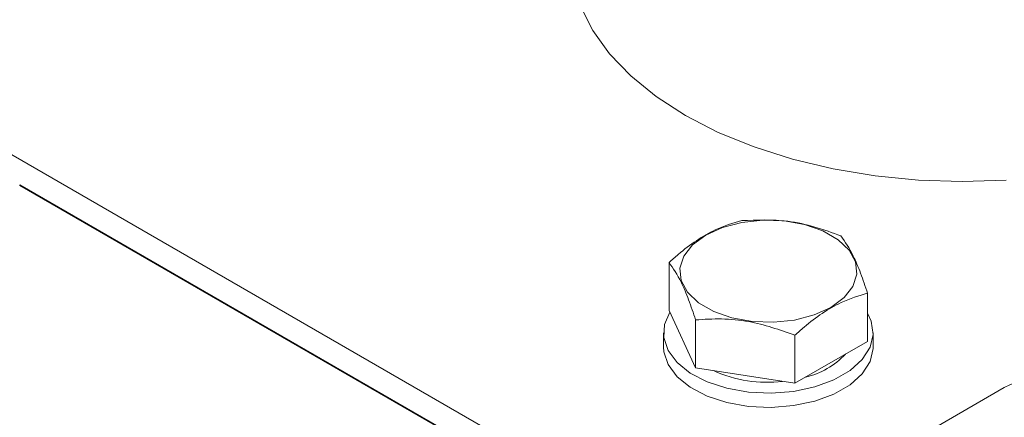
# Model space of a CAD drawing. Units: millimetres. Extents: x 11 to 1180, y 5 to 832.
# Drawn here: x 1039 to 1048, y 722 to 725 of the extents above; entities that cross this region are included whole.
import ezdxf

# ---------------------------------------------------------------- set-up
doc = ezdxf.new("R2010")
doc.units = ezdxf.units.MM

msp = doc.modelspace()

# ---------------------------------------------------------------- linework, layer by layer
at = {"color": 7, "linetype": 'Continuous', "lineweight": 15}
for p, q in [((1044.7739, 720.951194), (1038.89191, 724.346886)), ((1043.877331, 721.235494), (1039.384364, 723.829299)), ((1039.384364, 723.824114), (1039.384364, 723.829299)), ((1043.877331, 721.230309), (1039.384364, 723.824114)), ((1045.311728, 723.11956), (1045.311728, 722.680669)), ((1047.124177, 722.839203), (1047.124177, 722.400313)), ((1045.554552, 722.157516), (1045.311728, 722.680669)), ((1045.554552, 722.596407), (1045.554552, 722.157516)), ((1045.260691, 722.479252), (1045.260691, 722.349625)), ((1046.460775, 722.456229), (1046.460775, 722.017339)), ((1047.175217, 722.349625), (1047.175217, 722.479252)), ((1046.460775, 722.017339), (1047.124177, 722.400313)), ((1045.554552, 722.157516), (1046.460775, 722.017339)), ((1048.372329, 721.97929), (1037.14701, 715.499051))]:
    msp.add_line(p, q, dxfattribs=at)
at = {"color": 7, "linetype": 'Continuous', "lineweight": 15, "flags": 128}
for points in [[(1048.388377, 723.872554), (1047.988474, 723.859411), (1047.58853, 723.872198), (1047.193587, 723.910756), (1046.808602, 723.974597), (1046.438424, 724.062923), (1046.087699, 724.17462), (1045.760847, 724.308283), (1045.461971, 724.462232), (1045.194831, 724.634532), (1044.962792, 724.823014), (1044.768769, 725.02531), (1044.615196, 725.238874), (1044.504015, 725.461023)], [(1045.646406, 723.370568), (1045.799794, 723.439942), (1045.977485, 723.48611), (1046.169148, 723.506386), (1046.363653, 723.499594), (1046.549686, 723.466128), (1046.71644, 723.407935), (1046.854226, 723.328392), (1046.955034, 723.232126), (1047.013004, 723.124731), (1047.024768, 723.012447), (1046.989644, 722.901803), (1046.909673, 722.799222), (1046.789499, 722.710675), (1046.636114, 722.6413), (1046.45842, 722.595133), (1046.266757, 722.574857), (1046.072255, 722.581648), (1045.886221, 722.615114), (1045.719465, 722.673308), (1045.581679, 722.752851), (1045.480874, 722.849116), (1045.422904, 722.956511), (1045.411137, 723.068796), (1045.446261, 723.17944), (1045.526234, 723.282019), (1045.646406, 723.370568)], [(1045.317884, 722.667405), (1045.269455, 722.553855), (1045.263849, 722.434402), (1045.302856, 722.317045), (1045.384653, 722.207274), (1045.505414, 722.110221), (1045.659492, 722.030422), (1045.839683, 721.97161), (1046.037563, 721.936537), (1046.243877, 721.926838), (1046.448976, 721.942971), (1046.643276, 721.984176), (1046.81769, 722.048535), (1046.964058, 722.133031), (1047.075539, 722.233717), (1047.14692, 722.345885), (1047.174866, 722.464287), (1047.158066, 722.583389), (1047.124179, 722.657282)], [(1045.260691, 722.349625), (1045.263849, 722.304775), (1045.302856, 722.187418), (1045.384653, 722.077647), (1045.505414, 721.980594), (1045.659492, 721.900795), (1045.839683, 721.841983), (1046.037563, 721.80691), (1046.243877, 721.797211), (1046.448976, 721.813344), (1046.643276, 721.854549), (1046.81769, 721.918908), (1046.964058, 722.003404), (1047.075539, 722.10409), (1047.14692, 722.216258), (1047.174866, 722.33466), (1047.175217, 722.349625)]]:
    msp.add_lwpolyline(points, dxfattribs=at)
at = {"color": 7, "linetype": 'Continuous', "lineweight": 15}
for centre, radius, start, end in [((1046.391779, 722.780431), 0.726533, 283.1561104, 316.8385131), ((1046.209553, 723.216617), 1.190179, 245.6037054, 276.727293), ((1048.798892, 721.156025), 0.927211, 62.6097031, 117.3902969)]:
    msp.add_arc(centre, radius, start, end, dxfattribs=at)
for points, knots in [([(1045.311728, 723.11956), (1045.339646, 723.144465), (1045.421615, 723.217588), (1045.562617, 723.325023), (1045.759359, 723.4392), (1045.895219, 723.479078), (1045.97513, 723.502534)], [0, 0, 0, 0, 0.12899375, 0.37873998, 0.63458162, 1, 1, 1, 1]), ([(1046.881358, 723.362356), (1046.802751, 723.391498), (1046.643832, 723.450413), (1046.335408, 723.517176), (1046.114636, 723.508204), (1045.97513, 723.502534)], [0, 0, 0, 0, 0.264864162, 0.535469723, 1, 1, 1, 1]), ([(1047.124177, 722.839203), (1047.103115, 722.901564), (1047.060535, 723.027639), (1046.977892, 723.224742), (1046.918738, 723.30907), (1046.881358, 723.362356)], [0, 0, 0, 0, 0.26486173, 0.53546819, 1, 1, 1, 1]), ([(1045.554552, 722.596407), (1045.533488, 722.658768), (1045.490903, 722.784842), (1045.408262, 722.981946), (1045.349108, 723.066274), (1045.311728, 723.11956)], [0, 0, 0, 0, 0.26486276, 0.53546884, 1, 1, 1, 1]), ([(1046.460775, 722.456229), (1046.488693, 722.481134), (1046.570662, 722.554258), (1046.711664, 722.661692), (1046.908406, 722.775869), (1047.044266, 722.815747), (1047.124177, 722.839203)], [0, 0, 0, 0, 0.12899375, 0.37873998, 0.63458162, 1, 1, 1, 1]), ([(1045.554552, 722.596407), (1045.633158, 722.60123), (1045.792074, 722.610981), (1046.100497, 722.582328), (1046.321269, 722.505057), (1046.460775, 722.456229)], [0, 0, 0, 0, 0.26486032, 0.5354673, 1, 1, 1, 1])]:
    msp.add_open_spline(points, degree=3, knots=knots, dxfattribs=at)

doc.saveas('drawing.dxf')
